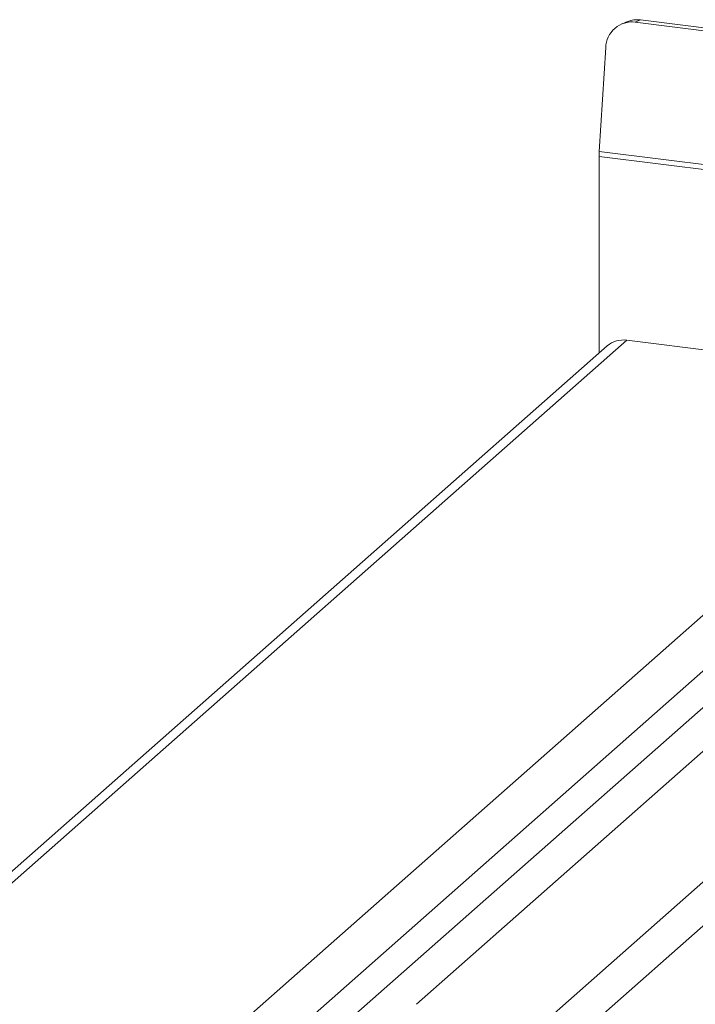
# Model space of a CAD drawing. Units: millimetres. Extents: x 5 to 415, y 5 to 292.
# Drawn here: x 212 to 221, y 134 to 147 of the extents above; entities that cross this region are included whole.
import ezdxf

# ---------------------------------------------------------------- set-up
doc = ezdxf.new("R2010")
doc.units = ezdxf.units.MM

msp = doc.modelspace()

# ---------------------------------------------------------------- linework, layer by layer
at = {"color": 7, "linetype": 'Continuous', "lineweight": 15}
for p, q in [((220.1345, 146.8076), (220.0649, 146.779)), ((220.3114, 146.8308), (220.2417, 146.8021)), ((259.7162, 141.8288), (220.2417, 146.8021)), ((259.7858, 141.8575), (220.3114, 146.8308)), ((219.843, 146.4562), (219.7555, 145.0555)), ((259.9783, 139.9879), (219.7555, 145.0555)), ((259.9762, 139.9205), (219.7533, 144.9881)), ((219.7533, 144.9881), (219.7533, 142.3324)), ((219.8629, 142.429), (197.059, 122.3178)), ((220.1275, 142.5062), (197.3591, 122.4263)), ((220.1275, 142.5062), (224.711, 141.9287)), ((205.7252, 125.1848), (224.711, 141.9287)), ((224.0595, 140.1086), (207.4041, 125.4199)), ((224.7241, 138.3377), (211.4166, 126.6015)), ((217.284, 133.5393), (222.7689, 138.3765)), ((213.3838, 127.7426), (223.6932, 136.8347))]:
    msp.add_line(p, q, dxfattribs=at)
at = {"color": 8, "linetype": 'Continuous', "lineweight": 15}
msp.add_line((222.4306, 139.1633), (207.41, 125.9163), dxfattribs=at)
at = {"color": 7, "linetype": 'Continuous', "lineweight": 15}
for centre, radius, start, end in [((220.2012, 146.4461), 0.3583, 83.50546, 178.38095), ((220.2667, 146.4853), 0.3484, 82.63437, 112.29705), ((220.8358, 144.9873), 1.0825, 176.38927, 179.95814), ((220.0802, 142.1761), 0.3334, 81.84159, 130.66121)]:
    msp.add_arc(centre, radius, start, end, dxfattribs=at)

doc.saveas('drawing.dxf')
